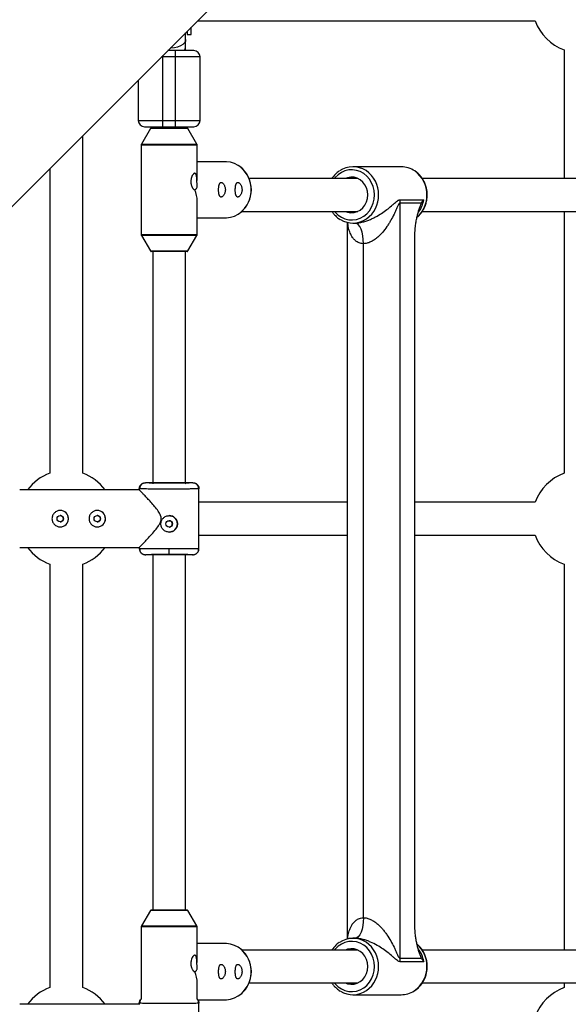
# Model space of a CAD drawing. Units: millimetres. Extents: x -2935 to 2935, y -2935 to 2935.
# Drawn here: x 477 to 744, y 14 to 493 of the extents above; entities that cross this region are included whole.
import ezdxf

# ---------------------------------------------------------------- set-up
doc = ezdxf.new("R2010")
doc.units = ezdxf.units.MM

msp = doc.modelspace()

# ---------------------------------------------------------------- linework, layer by layer
at = {"color": 7, "linetype": 'Continuous', "lineweight": 25}
for p, q in [((369, 297.16), (655.8, 583.96)), ((560.75, 485.32), (560.75, 488.91)), ((563.84, 492), (727.9, 492)), ((558, 477.5), (558, 486.16)), ((558.72, 486.88), (558.75, 486.57)), ((558.75, 486.57), (558.75, 485.32)), ((558.75, 485.32), (560.75, 485.32)), ((565, 474.5), (546.34, 474.5)), ((547, 440.5), (547, 475.16)), ((553, 477.5), (549.34, 477.5)), ((553, 477.5), (553, 440.5)), ((565, 443.5), (565, 474.5)), ((742, 477.9), (742, 415.37)), ((535, 463.16), (535, 443.5)), ((535, 443.5), (565, 443.5)), ((542, 440.5), (542, 439.87)), ((547, 440.5), (553, 440.5)), ((558, 439.87), (558, 440.5)), ((508, 272.1), (508, 436.16)), ((540.86, 439.63), (536.49, 432.11)), ((541.29, 439.87), (558.71, 439.87)), ((563.51, 432.11), (559.14, 439.63)), ((536.35, 431.6), (536.35, 388.14)), ((563.65, 415.48), (563.65, 431.6)), ((577.38, 423.52), (563.65, 423.52)), ((492, 420.16), (492, 272.1)), ((662.8, 421.07), (639.33, 421.07)), ((641.71, 415.37), (588.85, 415.37)), ((758.67, 415.37), (673.01, 415.37)), ((563.65, 388.14), (563.65, 404.27)), ((662.11, 403.32), (662.11, 36.43)), ((672.66, 403.32), (662.11, 403.32)), ((662.25, 405.03), (673.72, 405.03)), ((585.35, 399.37), (641.71, 399.37)), ((673.01, 399.37), (758.67, 399.37)), ((742, 399.37), (742, 272.1)), ((563.65, 396.22), (577.38, 396.22)), ((636.59, 394.01), (636.59, 45.74)), ((639.33, 393.67), (640.36, 393.67)), ((536.49, 387.64), (540.86, 380.12)), ((559.14, 380.12), (563.51, 387.64)), ((669.48, 51.96), (669.48, 387.79)), ((644.46, 56.07), (644.46, 383.67)), ((558.71, 379.87), (541.29, 379.87)), ((542, 379.87), (542, 266.99)), ((558, 267.08), (558, 379.87)), ((535.6, 264), (477.35, 264)), ((535.5, 264.5), (535.5, 263.9)), ((535.83, 264.49), (535.5, 264.5)), ((535.75, 265.12), (535.75, 264.49)), ((540.35, 267.5), (538.5, 267.5)), ((561.5, 267.5), (559.65, 267.5)), ((562.97, 267.07), (562.8, 267.16)), ((564.5, 264.5), (564.17, 264.49)), ((564.5, 235.5), (564.5, 264.5)), ((636.59, 258), (564.5, 258)), ((727.9, 258), (669.48, 258)), ((564.5, 242), (636.59, 242)), ((669.48, 242), (727.9, 242)), ((477.35, 236), (535.5, 236)), ((535.5, 236.01), (535.5, 235.5)), ((535.5, 235.5), (535.84, 235.52)), ((550, 232.58), (550, 235.58)), ((564.17, 235.52), (564.5, 235.5)), ((564.5, 235.5), (564.24, 235.51)), ((540.3, 232.5), (538.5, 232.5)), ((542, 232.61), (542, 59.87)), ((558, 59.87), (558, 232.81)), ((561.5, 232.5), (559.7, 232.5)), ((492, 227.9), (492, 22.1)), ((508, 22.1), (508, 227.9)), ((742, 227.9), (742, 40.37)), ((540.86, 59.63), (536.49, 52.11)), ((541.29, 59.87), (558.71, 59.87)), ((563.51, 52.11), (559.14, 59.63)), ((536.35, 51.6), (536.35, 16.5)), ((563.65, 35.48), (563.65, 51.6)), ((577.38, 43.52), (563.65, 43.52)), ((640.36, 46.07), (639.33, 46.07)), ((641.71, 40.37), (585.35, 40.37)), ((758.67, 40.37), (673.01, 40.37)), ((662.11, 36.43), (672.66, 36.43)), ((673.72, 34.72), (662.25, 34.72)), ((563.65, 16.5), (563.65, 24.27)), ((588.85, 24.37), (641.71, 24.37)), ((673.01, 24.37), (758.67, 24.37)), ((742, 24.37), (742, 22.1)), ((535.5, 14.5), (535.5, 13.9)), ((535.83, 14.49), (535.5, 14.5)), ((535.75, 15.12), (535.75, 14.49)), ((563.94, 16.22), (577.38, 16.22)), ((564.5, 14.5), (564.17, 14.49)), ((564.5, -14.5), (564.5, 14.5)), ((639.33, 18.67), (662.8, 18.67)), ((535.6, 14), (477.35, 14))]:
    msp.add_line(p, q, dxfattribs=at)
at = {"color": 8, "linetype": 'Continuous', "lineweight": 25}
for p, q in [((559.14, 439.63), (540.86, 439.63)), ((563.65, 431.6), (536.35, 431.6)), ((536.49, 432.11), (563.51, 432.11)), ((536.35, 388.14), (563.65, 388.14)), ((563.51, 387.64), (536.49, 387.64)), ((540.86, 380.12), (559.14, 380.12)), ((559.14, 59.63), (540.86, 59.63)), ((563.65, 51.6), (536.35, 51.6)), ((536.49, 52.11), (563.51, 52.11))]:
    msp.add_line(p, q, dxfattribs=at)
at = {"color": 8, "linetype": 'Continuous', "lineweight": 25, "flags": 128}
for points in [[(558, 482.85), (557.89, 482.17), (557.43, 481.28), (556.62, 480.47), (555.5, 479.77), (554.12, 479.22), (552.55, 478.83), (550.86, 478.64), (550.46, 478.62)], [(649.84, 407.37), (649.68, 409.44), (649.2, 411.44), (648.43, 413.32), (647.37, 415.04), (646.07, 416.53), (644.55, 417.76), (642.86, 418.69), (641.06, 419.3), (639.19, 419.56), (637.3, 419.48), (635.46, 419.04), (633.71, 418.27), (632.1, 417.18), (630.68, 415.82), (630.32, 415.37)], [(630.32, 399.37), (630.68, 398.93), (632.1, 397.57), (633.71, 396.48), (635.46, 395.71), (637.3, 395.27), (639.19, 395.18), (641.06, 395.45), (642.86, 396.05), (644.55, 396.99), (646.07, 398.22), (647.37, 399.71), (648.43, 401.42), (649.2, 403.31), (649.68, 405.31), (649.84, 407.37)], [(649.84, 32.37), (649.68, 34.44), (649.2, 36.44), (648.43, 38.32), (647.37, 40.04), (646.07, 41.53), (644.55, 42.76), (642.86, 43.69), (641.06, 44.3), (639.19, 44.56), (637.3, 44.48), (635.46, 44.04), (633.71, 43.27), (632.1, 42.18), (630.68, 40.82), (630.32, 40.37)], [(630.32, 24.37), (630.68, 23.93), (632.1, 22.57), (633.71, 21.48), (635.46, 20.71), (637.3, 20.27), (639.19, 20.18), (641.06, 20.45), (642.86, 21.05), (644.55, 21.99), (646.07, 23.22), (647.37, 24.71), (648.43, 26.42), (649.2, 28.31), (649.68, 30.31), (649.84, 32.37)]]:
    msp.add_lwpolyline(points, dxfattribs=at)
at = {"color": 7, "linetype": 'Continuous', "lineweight": 25, "flags": 128}
for points in [[(577.38, 396.22), (577.89, 396.24), (579.87, 396.5), (581.8, 397.11), (583.61, 398.05), (585.26, 399.3), (586.7, 400.82), (587.9, 402.58), (588.84, 404.52), (589.47, 406.61), (589.79, 408.78), (589.79, 410.97), (589.47, 413.14), (588.84, 415.22), (587.9, 417.17), (586.7, 418.93), (585.26, 420.45), (583.61, 421.7), (581.8, 422.64), (579.87, 423.25), (577.89, 423.51), (577.38, 423.52)], [(560.78, 413.87), (560.74, 414.45), (560.67, 414.74)], [(560.67, 413), (560.74, 413.3), (560.78, 413.87)], [(563.47, 413.38), (563.65, 415.15), (563.65, 415.48)], [(646.6, 407.37), (646.44, 409.12), (645.96, 410.79), (645.19, 412.32), (644.15, 413.64), (642.89, 414.71), (641.45, 415.49), (639.91, 415.92), (638.32, 416.01), (636.74, 415.75), (635.71, 415.37)], [(635.71, 399.37), (636.74, 399), (638.32, 398.74), (639.91, 398.82), (641.45, 399.26), (642.89, 400.03), (644.15, 401.1), (645.19, 402.43), (645.96, 403.96), (646.44, 405.63), (646.6, 407.37)], [(644.46, 383.67), (644.38, 385.62), (644.15, 387.5), (643.77, 389.23), (643.26, 390.75), (642.64, 391.99), (641.93, 392.91), (641.16, 393.48), (640.36, 393.67)], [(644.46, 56.07), (644.38, 54.12), (644.15, 52.25), (643.77, 50.52), (643.26, 49), (642.64, 47.76), (641.93, 46.84), (641.16, 46.27), (640.36, 46.07)], [(577.38, 16.22), (577.89, 16.24), (579.87, 16.5), (581.8, 17.11), (583.61, 18.05), (585.26, 19.3), (586.7, 20.82), (587.9, 22.58), (588.84, 24.52), (589.47, 26.61), (589.79, 28.78), (589.79, 30.97), (589.47, 33.14), (588.84, 35.22), (587.9, 37.17), (586.7, 38.93), (585.26, 40.45), (583.61, 41.7), (581.8, 42.64), (579.87, 43.25), (577.89, 43.51), (577.38, 43.52)], [(646.6, 32.37), (646.44, 34.12), (645.96, 35.79), (645.19, 37.32), (644.15, 38.64), (642.89, 39.71), (641.45, 40.49), (639.91, 40.92), (638.32, 41.01), (636.74, 40.75), (635.71, 40.37)], [(560.78, 33.87), (560.74, 34.45), (560.67, 34.74)], [(560.67, 33), (560.74, 33.3), (560.78, 33.87)], [(563.47, 33.38), (563.65, 35.15), (563.65, 35.48)], [(635.71, 24.37), (636.74, 24), (638.32, 23.74), (639.91, 23.82), (641.45, 24.26), (642.89, 25.03), (644.15, 26.1), (645.19, 27.43), (645.96, 28.96), (646.44, 30.63), (646.6, 32.37)]]:
    msp.add_lwpolyline(points, dxfattribs=at)
at = {"color": 7, "linetype": 'Continuous', "lineweight": 25}
for centre in [(497.05, 250), (515.05, 250), (550, 247.5)]:
    msp.add_circle(centre, 1.55, dxfattribs=at)
for centre, radius, start, end in [((750, 500), 23.5, 199.9028, 250.0972), ((555.42, 479.24), 2.58, 317.3535, 1.918), ((562, 474.5), 3, 360, 90), ((538, 443.5), 3, 180, 270), ((562, 443.5), 3, 270, 0), ((541.29, 439.37), 0.5, 90, 149.8327), ((558.71, 439.37), 0.5, 30.1673, 90), ((537.35, 431.6), 1, 149.8327, 180), ((562.65, 431.6), 1, 360, 30.1673), ((575.73, 409.87), 14.23, 310.1441, 49.856), ((639.33, 409.47), 11.59, 56.6879, 124.2473), ((662.76, 409.37), 11.7, 55.4262, 89.793), ((549.12, 404.08), 14.54, 0.7483, 23.4795), ((673.05, 403.32), 10.94, 171.0012, 180.0044), ((639.33, 405.27), 11.59, 238.3102, 304.7402), ((537.35, 388.14), 1, 180, 210.1673), ((562.65, 388.14), 1, 329.8327, 360), ((541.29, 380.37), 0.5, 210.1673, 270), ((558.71, 380.37), 0.5, 270, 329.8327), ((500, 250), 23.5, 109.9028, 143.4343), ((500, 250), 23.5, 36.5657, 70.0972), ((750, 250), 23.5, 109.9028, 160.0972), ((497.05, 250), 4, 270, 90), ((515.05, 250), 4, 270, 90), ((550, 247.5), 4, 270, 90), ((750, 250), 23.5, 199.9028, 250.0972), ((500, 250), 23.5, 216.5657, 250.0972), ((500, 250), 23.5, 289.9028, 323.4343), ((541.29, 59.37), 0.5, 90, 149.8327), ((558.71, 59.37), 0.5, 30.1673, 90), ((537.35, 51.6), 1, 149.8327, 180), ((562.65, 51.6), 1, 360, 30.1673), ((639.33, 34.47), 11.59, 56.6879, 124.2473), ((575.73, 29.87), 14.23, 310.1452, 49.8548), ((673.05, 36.43), 10.94, 179.9956, 188.9988), ((549.12, 24.08), 14.54, 0.7483, 23.4795), ((500, 0), 23.5, 109.9028, 143.4343), ((500, 0), 23.5, 36.5657, 70.0972), ((639.33, 30.27), 11.59, 238.3102, 304.7402), ((662.76, 30.36), 11.68, 270.1918, 302.8952), ((750, 0), 23.5, 109.9028, 160.0972)]:
    msp.add_arc(centre, radius, start, end, dxfattribs=at)
at = {"color": 8, "linetype": 'Continuous', "lineweight": 25}
for centre, radius, start, end in [((637.8, 407.57), 14.02, 359.1873, 55.7456), ((661.4, 407.64), 13.9, 358.8886, 54.8574), ((637.93, 407.1), 13.9, 305.1835, 1.1102), ((661.12, 407.21), 14.18, 311.8541, 0.6594), ((659.52, 407.23), 14.37, 324.6403, 351.1786), ((637.8, 32.57), 14.02, 359.1873, 55.7456), ((661.12, 32.54), 14.18, 359.3438, 47.9872), ((659.61, 32.55), 14.27, 8.733, 36.4116), ((637.93, 32.1), 13.9, 305.1835, 1.1102), ((661.28, 32.17), 14.02, 303.9451, 0.8191)]:
    msp.add_arc(centre, radius, start, end, dxfattribs=at)
at = {"color": 7, "linetype": 'Continuous', "lineweight": 25}
for points, knots in [([(562, 477.5), (562, 477.5), (561.05, 477.5), (557.68, 477.5), (555.39, 477.5), (553, 477.5)], [0, 0, 0, 0, 0.5, 0.5, 1, 1, 1, 1]), ([(538, 440.5), (538, 440.5), (538.95, 440.5), (542.32, 440.5), (544.61, 440.5), (547, 440.5)], [0, 0, 0, 0, 0.5, 0.5, 1, 1, 1, 1]), ([(553, 440.5), (555.39, 440.5), (557.68, 440.5), (561.05, 440.5), (562, 440.5), (562, 440.5)], [0, 0, 0, 0, 0.5, 0.5, 1, 1, 1, 1]), ([(563.47, 413.38), (563.47, 413.57), (563.47, 413.76), (563.47, 414.14), (563.47, 414.33), (563.46, 414.9), (563.44, 415.26), (563.4, 415.79), (563.38, 415.96), (563.34, 416.28), (563.31, 416.44), (563.23, 416.87), (563.16, 417.14), (563.02, 417.44), (562.97, 417.53), (562.85, 417.69), (562.79, 417.75), (562.66, 417.83), (562.59, 417.86), (562.43, 417.88), (562.35, 417.87), (562.19, 417.82), (562.1, 417.78), (561.93, 417.66), (561.84, 417.58), (561.58, 417.31), (561.41, 417.07), (561.12, 416.52), (560.98, 416.2), (560.77, 415.53), (560.69, 415.16), (560.61, 414.61), (560.59, 414.42), (560.57, 414.04), (560.57, 413.84), (560.59, 413.27), (560.63, 412.9), (560.74, 412.35), (560.79, 412.17), (560.89, 411.83), (560.95, 411.66), (561.07, 411.35), (561.14, 411.19), (561.29, 410.91), (561.36, 410.78), (561.52, 410.53), (561.61, 410.42), (561.78, 410.23), (561.86, 410.15), (562.03, 410.01), (562.12, 409.96), (562.29, 409.89), (562.37, 409.87), (562.45, 409.87)], [0, 0, 0, 0, 0.03125, 0.03125, 0.0625, 0.0625, 0.125, 0.125, 0.15625, 0.15625, 0.1875, 0.1875, 0.25, 0.25, 0.28125, 0.28125, 0.3125, 0.3125, 0.34375, 0.34375, 0.375, 0.375, 0.40625, 0.40625, 0.4375, 0.4375, 0.5, 0.5, 0.5625, 0.5625, 0.625, 0.625, 0.65625, 0.65625, 0.6875, 0.6875, 0.75, 0.75, 0.78125, 0.78125, 0.8125, 0.8125, 0.84375, 0.84375, 0.875, 0.875, 0.90625, 0.90625, 0.9375, 0.9375, 0.96875, 0.96875, 1, 1, 1, 1]), ([(632.69, 418.98), (632.37, 418.77), (631.49, 418.19), (630.26, 416.98), (629.47, 415.91), (629.08, 415.37)], [0, 0, 0, 0, 0.231939, 0.619042, 1, 1, 1, 1]), ([(675.43, 407.37), (675.42, 407.76), (675.39, 408.83), (675.12, 410.59), (674.53, 412.59), (673.67, 414.46), (672.55, 416.18), (671.19, 417.66), (670.16, 418.59), (669.56, 418.94), (669.52, 418.96)], [0, 0, 0, 0, 0.083017, 0.234334, 0.385785, 0.537215, 0.688555, 0.839726, 0.990644, 1, 1, 1, 1]), ([(562.45, 409.87), (562.54, 409.87), (562.64, 409.89), (562.83, 409.98), (562.92, 410.04), (563.1, 410.21), (563.19, 410.31), (563.34, 410.56), (563.41, 410.7), (563.53, 411.02), (563.58, 411.2), (563.65, 411.59), (563.67, 411.8), (563.67, 412.23), (563.65, 412.46), (563.59, 412.92), (563.54, 413.15), (563.47, 413.38)], [0, 0, 0, 0, 0.125, 0.125, 0.25, 0.25, 0.375, 0.375, 0.5, 0.5, 0.625, 0.625, 0.75, 0.75, 0.875, 0.875, 1, 1, 1, 1]), ([(574.34, 407.25), (574.4, 407.1), (574.45, 406.96), (574.58, 406.73), (574.66, 406.64), (574.81, 406.48), (574.9, 406.42), (575.08, 406.35), (575.18, 406.34), (575.38, 406.34), (575.49, 406.37), (575.71, 406.46), (575.83, 406.53), (576.05, 406.7), (576.17, 406.8), (576.39, 407.05), (576.5, 407.19), (576.71, 407.51), (576.81, 407.69), (576.98, 408.07), (577.06, 408.29), (577.19, 408.73), (577.24, 408.96), (577.29, 409.32), (577.3, 409.45), (577.31, 409.69), (577.32, 409.82), (577.31, 410.19), (577.29, 410.44), (577.21, 410.91), (577.16, 411.14), (577.02, 411.58), (576.93, 411.79), (576.75, 412.16), (576.65, 412.34), (576.44, 412.64), (576.33, 412.78), (576.1, 413.01), (575.98, 413.11), (575.76, 413.26), (575.64, 413.32), (575.42, 413.4), (575.32, 413.41), (575.02, 413.4), (574.84, 413.31), (574.61, 413.05), (574.54, 412.95), (574.42, 412.7), (574.36, 412.56), (574.26, 412.24), (574.22, 412.06), (574.15, 411.67), (574.12, 411.46), (574.09, 411.13), (574.08, 411.02), (574.06, 410.78), (574.05, 410.66), (574.04, 410.3), (574.03, 410.05), (574.03, 409.68), (574.03, 409.56), (574.04, 409.31), (574.05, 409.19), (574.07, 408.83), (574.09, 408.6), (574.14, 408.16), (574.17, 407.96), (574.25, 407.58), (574.29, 407.4), (574.34, 407.25)], [0, 0, 0, 0, 0.03125, 0.03125, 0.0625, 0.0625, 0.09375, 0.09375, 0.125, 0.125, 0.15625, 0.15625, 0.1875, 0.1875, 0.21875, 0.21875, 0.25, 0.25, 0.28125, 0.28125, 0.3125, 0.3125, 0.34375, 0.34375, 0.359375, 0.359375, 0.375, 0.375, 0.40625, 0.40625, 0.4375, 0.4375, 0.46875, 0.46875, 0.5, 0.5, 0.53125, 0.53125, 0.5625, 0.5625, 0.59375, 0.59375, 0.625, 0.625, 0.6875, 0.6875, 0.71875, 0.71875, 0.75, 0.75, 0.78125, 0.78125, 0.8125, 0.8125, 0.828125, 0.828125, 0.84375, 0.84375, 0.875, 0.875, 0.890625, 0.890625, 0.90625, 0.90625, 0.9375, 0.9375, 0.96875, 0.96875, 1, 1, 1, 1]), ([(582.46, 407.25), (582.51, 407.1), (582.57, 406.96), (582.7, 406.73), (582.77, 406.64), (582.93, 406.48), (583.01, 406.42), (583.19, 406.35), (583.29, 406.34), (583.5, 406.34), (583.6, 406.37), (583.82, 406.46), (583.94, 406.53), (584.17, 406.7), (584.28, 406.8), (584.5, 407.05), (584.61, 407.19), (584.82, 407.51), (584.92, 407.69), (585.09, 408.07), (585.17, 408.29), (585.3, 408.73), (585.35, 408.96), (585.4, 409.32), (585.41, 409.45), (585.43, 409.69), (585.43, 409.82), (585.42, 410.19), (585.4, 410.44), (585.32, 410.91), (585.27, 411.14), (585.13, 411.58), (585.05, 411.79), (584.86, 412.16), (584.76, 412.34), (584.55, 412.64), (584.44, 412.78), (584.21, 413.01), (584.1, 413.11), (583.87, 413.26), (583.76, 413.32), (583.54, 413.4), (583.43, 413.41), (583.13, 413.4), (582.95, 413.31), (582.72, 413.05), (582.66, 412.95), (582.53, 412.7), (582.47, 412.56), (582.38, 412.24), (582.34, 412.06), (582.26, 411.67), (582.23, 411.46), (582.2, 411.13), (582.19, 411.02), (582.17, 410.78), (582.17, 410.66), (582.15, 410.3), (582.14, 410.05), (582.15, 409.68), (582.15, 409.56), (582.16, 409.31), (582.16, 409.19), (582.18, 408.83), (582.2, 408.6), (582.25, 408.16), (582.28, 407.96), (582.36, 407.58), (582.41, 407.4), (582.46, 407.25)], [0, 0, 0, 0, 0.03125, 0.03125, 0.0625, 0.0625, 0.09375, 0.09375, 0.125, 0.125, 0.15625, 0.15625, 0.1875, 0.1875, 0.21875, 0.21875, 0.25, 0.25, 0.28125, 0.28125, 0.3125, 0.3125, 0.34375, 0.34375, 0.359375, 0.359375, 0.375, 0.375, 0.40625, 0.40625, 0.4375, 0.4375, 0.46875, 0.46875, 0.5, 0.5, 0.53125, 0.53125, 0.5625, 0.5625, 0.59375, 0.59375, 0.625, 0.625, 0.6875, 0.6875, 0.71875, 0.71875, 0.75, 0.75, 0.78125, 0.78125, 0.8125, 0.8125, 0.828125, 0.828125, 0.84375, 0.84375, 0.875, 0.875, 0.890625, 0.890625, 0.90625, 0.90625, 0.9375, 0.9375, 0.96875, 0.96875, 1, 1, 1, 1]), ([(670.48, 396.54), (670.64, 396.66), (671.33, 397.18), (672.36, 398.36), (673.52, 400.02), (674.42, 401.86), (675.05, 403.84), (675.38, 405.69), (675.41, 406.88), (675.43, 407.37)], [0, 0, 0, 0, 0.051872, 0.217225, 0.382937, 0.548979, 0.715301, 0.881845, 1, 1, 1, 1]), ([(640.36, 393.67), (640.97, 393.67), (641.62, 393.73), (642.59, 393.86), (642.91, 393.92), (643.57, 394.05), (643.89, 394.13), (644.54, 394.3), (644.86, 394.39), (645.5, 394.58), (645.81, 394.69), (646.72, 395.01), (647.31, 395.24), (648.45, 395.74), (649.01, 396), (650.09, 396.54), (650.6, 396.82), (652.1, 397.67), (653.03, 398.26), (654.79, 399.46), (655.61, 400.07), (657.15, 401.28), (657.88, 401.89), (658.9, 402.77), (659.23, 403.06), (659.88, 403.62), (660.19, 403.89), (660.8, 404.38), (661.1, 404.6), (661.54, 404.85), (661.69, 404.91), (661.97, 405), (662.11, 405.03), (662.25, 405.03)], [0, 0, 0, 0, 0.0625, 0.0625, 0.09375, 0.09375, 0.125, 0.125, 0.15625, 0.15625, 0.1875, 0.1875, 0.25, 0.25, 0.3125, 0.3125, 0.375, 0.375, 0.5, 0.5, 0.625, 0.625, 0.75, 0.75, 0.8125, 0.8125, 0.875, 0.875, 0.9375, 0.9375, 0.96875, 0.96875, 1, 1, 1, 1]), ([(662.11, 403.32), (662.05, 403.32), (661.98, 403.29), (661.85, 403.18), (661.78, 403.11), (661.66, 402.95), (661.6, 402.85), (661.48, 402.65), (661.42, 402.55), (661.25, 402.22), (661.14, 401.99), (660.92, 401.52), (660.81, 401.28), (660.48, 400.54), (660.25, 400.03), (659.79, 399.02), (659.55, 398.51), (658.81, 396.98), (658.28, 395.96), (657.42, 394.45), (657.12, 393.95), (656.5, 392.95), (656.17, 392.45), (655.16, 390.98), (654.43, 390.02), (653.24, 388.65), (652.82, 388.21), (651.95, 387.34), (651.49, 386.92), (650.54, 386.13), (650.05, 385.76), (649.28, 385.25), (649.02, 385.09), (648.47, 384.79), (648.2, 384.64), (647.63, 384.38), (647.35, 384.26), (646.78, 384.06), (646.49, 383.97), (645.62, 383.75), (645.03, 383.67), (644.46, 383.67)], [0, 0, 0, 0, 0.015625, 0.015625, 0.03125, 0.03125, 0.046875, 0.046875, 0.0625, 0.0625, 0.09375, 0.09375, 0.125, 0.125, 0.1875, 0.1875, 0.25, 0.25, 0.375, 0.375, 0.4375, 0.4375, 0.5, 0.5, 0.625, 0.625, 0.6875, 0.6875, 0.75, 0.75, 0.8125, 0.8125, 0.84375, 0.84375, 0.875, 0.875, 0.90625, 0.90625, 0.9375, 0.9375, 1, 1, 1, 1]), ([(669.48, 387.79), (669.48, 389.3), (669.57, 390.76), (669.78, 392.56), (669.82, 392.92), (669.92, 393.63), (669.98, 393.97), (670.15, 395.01), (670.28, 395.68), (670.56, 396.98), (670.72, 397.62), (671.05, 398.87), (671.22, 399.48), (671.6, 400.66), (671.79, 401.23), (672.1, 402.05), (672.21, 402.32), (672.43, 402.83), (672.54, 403.08), (672.66, 403.32)], [0, 0, 0, 0, 0.25, 0.25, 0.3125, 0.3125, 0.375, 0.375, 0.5, 0.5, 0.625, 0.625, 0.75, 0.75, 0.875, 0.875, 0.9375, 0.9375, 1, 1, 1, 1]), ([(629.11, 399.37), (629.42, 398.91), (630.13, 397.89), (631.5, 396.59), (632.54, 395.74), (633.13, 395.44), (633.13, 395.44)], [0, 0, 0, 0, 0.292354, 0.645601, 0.998185, 1, 1, 1, 1]), ([(535.5, 264.5), (535.5, 264.56), (535.5, 264.68), (535.52, 264.86), (535.55, 265.05), (535.59, 265.23), (535.64, 265.42), (535.71, 265.61), (535.79, 265.79), (535.88, 265.97), (535.99, 266.14), (536.11, 266.31), (536.24, 266.47), (536.41, 266.66), (536.63, 266.86), (536.92, 267.06), (537.22, 267.22), (537.54, 267.35), (537.86, 267.44), (538.18, 267.49), (538.39, 267.5), (538.5, 267.5)], [0, 0, 0, 0, 0.037987, 0.076853, 0.116555, 0.157041, 0.19825, 0.240113, 0.282553, 0.325486, 0.368822, 0.412466, 0.456316, 0.50027, 0.573803, 0.647401, 0.72057, 0.792831, 0.863742, 0.932909, 1, 1, 1, 1]), ([(546.15, 250), (546.09, 250.51), (545.91, 251.85), (544.62, 253.83), (542.95, 255.96), (541.14, 258), (539.43, 259.87), (538.04, 261.34), (536.96, 262.47), (536.05, 263.42), (535.46, 264.04), (535.57, 263.93), (535.6, 263.9)], [0, 0, 0, 0, 0.0610848, 0.1619719, 0.2812726, 0.4030727, 0.5194148, 0.6386879, 0.7230781, 0.809566, 0.9537038, 1, 1, 1, 1]), ([(537.2, 267.16), (537.01, 267.07), (536.54, 266.84), (536.02, 266.19), (535.69, 265.35), (535.73, 264.77), (535.75, 264.49)], [0, 0, 0, 0, 0.174337, 0.453763, 0.731894, 1, 1, 1, 1]), ([(561.5, 267.5), (561.5, 267.49), (561.21, 267.48), (560.06, 267.46), (559.21, 267.45), (557.08, 267.44), (555.8, 267.43), (553.02, 267.42), (551.51, 267.42), (548.5, 267.42), (546.99, 267.42), (544.2, 267.43), (542.93, 267.44), (540.8, 267.45), (539.95, 267.46), (538.8, 267.48), (538.5, 267.49), (538.5, 267.5)], [0, 0, 0, 0, 0.125, 0.125, 0.25, 0.25, 0.375, 0.375, 0.5, 0.5, 0.625, 0.625, 0.75, 0.75, 0.875, 0.875, 1, 1, 1, 1]), ([(540.35, 267.5), (540.35, 267.49), (540.6, 267.48), (541.57, 267.47), (542.28, 267.46), (544.07, 267.45), (545.14, 267.44), (547.48, 267.43), (548.74, 267.43), (550, 267.43)], [0, 0, 0, 0, 0.25, 0.25, 0.5, 0.5, 0.75, 0.75, 1, 1, 1, 1]), ([(550, 267.43), (551.27, 267.43), (552.53, 267.43), (554.86, 267.44), (555.93, 267.45), (557.72, 267.46), (558.43, 267.47), (559.4, 267.48), (559.65, 267.49), (559.65, 267.5)], [0, 0, 0, 0, 0.25, 0.25, 0.5, 0.5, 0.75, 0.75, 1, 1, 1, 1]), ([(558.22, 266.98), (558.08, 267.07), (557.79, 267.24), (556.74, 267.31), (555.19, 267.37), (552.89, 267.4), (551.01, 267.41), (550, 267.42)], [0, 0, 0, 0, 0.1530634, 0.3090631, 0.5017241, 0.7318708, 1, 1, 1, 1]), ([(561.5, 267.5), (561.56, 267.5), (561.67, 267.5), (561.86, 267.48), (562.04, 267.45), (562.24, 267.41), (562.43, 267.35), (562.64, 267.28), (562.84, 267.19), (563.04, 267.08), (563.24, 266.94), (563.44, 266.79), (563.65, 266.6), (563.86, 266.36), (564.06, 266.07), (564.23, 265.77), (564.35, 265.45), (564.44, 265.13), (564.49, 264.81), (564.5, 264.6), (564.5, 264.5)], [0, 0, 0, 0, 0.036535, 0.074888, 0.115082, 0.157126, 0.201012, 0.246712, 0.294177, 0.343331, 0.394074, 0.446277, 0.499783, 0.575065, 0.649826, 0.723565, 0.795823, 0.866195, 0.934343, 1, 1, 1, 1]), ([(564.25, 264.49), (564.27, 264.77), (564.31, 265.36), (563.97, 266.2), (563.45, 266.85), (562.97, 267.08), (562.79, 267.17)], [0, 0, 0, 0, 0.267999, 0.546064, 0.825371, 1, 1, 1, 1]), ([(493.05, 250), (493.05, 250.27), (493.08, 250.53), (493.18, 251.04), (493.26, 251.29), (493.46, 251.78), (493.58, 252.01), (493.87, 252.44), (494.04, 252.65), (494.41, 253.01), (494.61, 253.18), (495.05, 253.47), (495.28, 253.59), (495.76, 253.79), (496.01, 253.87), (496.53, 253.97), (496.79, 254), (497.31, 254), (497.58, 253.97), (498.09, 253.87), (498.34, 253.8), (498.83, 253.59), (499.06, 253.47), (499.49, 253.18), (499.7, 253.01), (500.07, 252.65), (500.23, 252.45), (500.52, 252.01), (500.65, 251.78), (500.85, 251.3), (500.92, 251.05), (501.03, 250.53), (501.05, 250.27), (501.05, 249.73), (501.03, 249.47), (500.93, 248.96), (500.85, 248.71), (500.65, 248.22), (500.52, 247.99), (500.23, 247.56), (500.07, 247.35), (499.7, 246.99), (499.5, 246.82), (499.06, 246.53), (498.83, 246.41), (498.35, 246.21), (498.1, 246.13), (497.58, 246.03), (497.32, 246), (496.8, 246), (496.53, 246.03), (496.01, 246.13), (495.76, 246.2), (495.28, 246.41), (495.05, 246.53), (494.62, 246.82), (494.41, 246.99), (494.04, 247.35), (493.88, 247.56), (493.59, 247.99), (493.46, 248.22), (493.26, 248.7), (493.18, 248.95), (493.08, 249.47), (493.05, 249.73), (493.05, 250)], [0, 0, 0, 0, 0.03125, 0.03125, 0.0625, 0.0625, 0.09375, 0.09375, 0.125, 0.125, 0.15625, 0.15625, 0.1875, 0.1875, 0.21875, 0.21875, 0.25, 0.25, 0.28125, 0.28125, 0.3125, 0.3125, 0.34375, 0.34375, 0.375, 0.375, 0.40625, 0.40625, 0.4375, 0.4375, 0.46875, 0.46875, 0.5, 0.5, 0.53125, 0.53125, 0.5625, 0.5625, 0.59375, 0.59375, 0.625, 0.625, 0.65625, 0.65625, 0.6875, 0.6875, 0.71875, 0.71875, 0.75, 0.75, 0.78125, 0.78125, 0.8125, 0.8125, 0.84375, 0.84375, 0.875, 0.875, 0.90625, 0.90625, 0.9375, 0.9375, 0.96875, 0.96875, 1, 1, 1, 1]), ([(511.05, 250), (511.05, 250.27), (511.08, 250.53), (511.18, 251.04), (511.26, 251.29), (511.46, 251.78), (511.58, 252.01), (511.87, 252.44), (512.04, 252.65), (512.41, 253.01), (512.61, 253.18), (513.05, 253.47), (513.28, 253.59), (513.76, 253.79), (514.01, 253.87), (514.53, 253.97), (514.79, 254), (515.31, 254), (515.58, 253.97), (516.09, 253.87), (516.34, 253.8), (516.83, 253.59), (517.06, 253.47), (517.49, 253.18), (517.7, 253.01), (518.07, 252.65), (518.23, 252.45), (518.52, 252.01), (518.65, 251.78), (518.85, 251.3), (518.92, 251.05), (519.03, 250.53), (519.05, 250.27), (519.05, 249.73), (519.03, 249.47), (518.93, 248.96), (518.85, 248.71), (518.65, 248.22), (518.52, 247.99), (518.23, 247.56), (518.07, 247.35), (517.7, 246.99), (517.5, 246.82), (517.06, 246.53), (516.83, 246.41), (516.35, 246.21), (516.1, 246.13), (515.58, 246.03), (515.32, 246), (514.8, 246), (514.53, 246.03), (514.01, 246.13), (513.76, 246.2), (513.28, 246.41), (513.05, 246.53), (512.62, 246.82), (512.41, 246.99), (512.04, 247.35), (511.88, 247.56), (511.59, 247.99), (511.46, 248.22), (511.26, 248.7), (511.18, 248.95), (511.08, 249.47), (511.05, 249.73), (511.05, 250)], [0, 0, 0, 0, 0.03125, 0.03125, 0.0625, 0.0625, 0.09375, 0.09375, 0.125, 0.125, 0.15625, 0.15625, 0.1875, 0.1875, 0.21875, 0.21875, 0.25, 0.25, 0.28125, 0.28125, 0.3125, 0.3125, 0.34375, 0.34375, 0.375, 0.375, 0.40625, 0.40625, 0.4375, 0.4375, 0.46875, 0.46875, 0.5, 0.5, 0.53125, 0.53125, 0.5625, 0.5625, 0.59375, 0.59375, 0.625, 0.625, 0.65625, 0.65625, 0.6875, 0.6875, 0.71875, 0.71875, 0.75, 0.75, 0.78125, 0.78125, 0.8125, 0.8125, 0.84375, 0.84375, 0.875, 0.875, 0.90625, 0.90625, 0.9375, 0.9375, 0.96875, 0.96875, 1, 1, 1, 1]), ([(498.6, 250), (498.58, 250.2), (498.53, 250.61), (498.17, 251.13), (497.67, 251.45), (497.25, 251.59), (497.05, 251.55), (497.05, 251.55)], [0, 0, 0, 0, 0.2499125, 0.4998674, 0.7498481, 0.9999497, 1, 1, 1, 1]), ([(497.05, 248.45), (497.26, 248.47), (497.66, 248.52), (498.17, 248.88), (498.53, 249.39), (498.58, 249.8), (498.6, 250)], [0, 0, 0, 0, 0.2494543, 0.4999747, 0.7501401, 1, 1, 1, 1]), ([(516.6, 250), (516.58, 250.2), (516.53, 250.61), (516.17, 251.13), (515.67, 251.45), (515.25, 251.59), (515.05, 251.55), (515.05, 251.55)], [0, 0, 0, 0, 0.249915, 0.499869, 0.749846, 0.999939, 1, 1, 1, 1]), ([(515.05, 248.45), (515.26, 248.47), (515.66, 248.52), (516.17, 248.88), (516.53, 249.39), (516.58, 249.8), (516.6, 250)], [0, 0, 0, 0, 0.249456, 0.499964, 0.750133, 1, 1, 1, 1]), ([(535.51, 236.01), (535.59, 236.09), (535.75, 236.26), (536.85, 237.41), (538.14, 238.77), (539.66, 240.38), (541.52, 242.42), (543.52, 244.71), (545.08, 246.83), (546.01, 248.57), (546.11, 249.59), (546.15, 250)], [0, 0, 0, 0, 0.139671, 0.279315, 0.380723, 0.485028, 0.62304, 0.764974, 0.876497, 0.950669, 1, 1, 1, 1]), ([(550, 243.5), (549.74, 243.5), (549.48, 243.53), (548.96, 243.63), (548.71, 243.71), (548.23, 243.91), (548, 244.03), (547.56, 244.32), (547.36, 244.49), (546.99, 244.86), (546.83, 245.06), (546.53, 245.49), (546.41, 245.72), (546.21, 246.2), (546.13, 246.46), (546.03, 246.97), (546, 247.23), (546, 247.76), (546.03, 248.02), (546.13, 248.54), (546.21, 248.79), (546.41, 249.27), (546.53, 249.51), (546.82, 249.94), (546.99, 250.14), (547.36, 250.51), (547.56, 250.68), (547.99, 250.97), (548.23, 251.09), (548.71, 251.29), (548.96, 251.37), (549.47, 251.47), (549.74, 251.5), (550, 251.5)], [0, 0, 0, 0, 0.0625, 0.0625, 0.125, 0.125, 0.1875, 0.1875, 0.25, 0.25, 0.3125, 0.3125, 0.375, 0.375, 0.4375, 0.4375, 0.5, 0.5, 0.5625, 0.5625, 0.625, 0.625, 0.6875, 0.6875, 0.75, 0.75, 0.8125, 0.8125, 0.875, 0.875, 0.9375, 0.9375, 1, 1, 1, 1]), ([(550, 251.5), (550.07, 251.5), (550.2, 251.5), (550.4, 251.48), (550.59, 251.46), (550.79, 251.42), (550.98, 251.38), (551.17, 251.33), (551.36, 251.27), (551.72, 251.12), (552.25, 250.85), (552.85, 250.34), (553.35, 249.74), (553.72, 249.04), (553.95, 248.29), (554.03, 247.5), (553.95, 246.71), (553.72, 245.96), (553.41, 245.38), (553.1, 244.96), (552.75, 244.57), (552.24, 244.15), (551.66, 243.84), (551.17, 243.67), (550.79, 243.57), (550.4, 243.51), (550.14, 243.5), (550, 243.5)], [0, 0, 0, 0, 0.015744, 0.031387, 0.046967, 0.062521, 0.078088, 0.093707, 0.109415, 0.12525, 0.187658, 0.250203, 0.312833, 0.375054, 0.43762, 0.499862, 0.562163, 0.624836, 0.687412, 0.718688, 0.750043, 0.812589, 0.875006, 0.906482, 0.937605, 0.968676, 1, 1, 1, 1]), ([(550, 245.95), (550.04, 245.95), (550.12, 245.95), (550.25, 245.97), (550.37, 245.99), (550.48, 246.02), (550.65, 246.09), (550.87, 246.2), (551.11, 246.4), (551.3, 246.63), (551.44, 246.9), (551.53, 247.2), (551.56, 247.5), (551.53, 247.81), (551.44, 248.1), (551.3, 248.37), (551.1, 248.6), (550.87, 248.8), (550.63, 248.93), (550.4, 249), (550.21, 249.04), (550.07, 249.05), (550, 249.05)], [0, 0, 0, 0, 0.025165, 0.05011, 0.074992, 0.099966, 0.12519, 0.187802, 0.250479, 0.312969, 0.375296, 0.437756, 0.50013, 0.56252, 0.625102, 0.687542, 0.750162, 0.812636, 0.875068, 0.916868, 0.958271, 1, 1, 1, 1]), ([(535.5, 235.5), (535.5, 235.44), (535.5, 235.32), (535.52, 235.14), (535.55, 234.95), (535.59, 234.77), (535.64, 234.58), (535.71, 234.39), (535.79, 234.21), (535.88, 234.03), (535.99, 233.86), (536.11, 233.69), (536.24, 233.53), (536.41, 233.34), (536.63, 233.14), (536.92, 232.94), (537.22, 232.78), (537.54, 232.65), (537.86, 232.56), (538.18, 232.51), (538.39, 232.5), (538.5, 232.5)], [0, 0, 0, 0, 0.037995, 0.076869, 0.11658, 0.157075, 0.198293, 0.240165, 0.282615, 0.325558, 0.368904, 0.412557, 0.456417, 0.500381, 0.573891, 0.647469, 0.720619, 0.792864, 0.863761, 0.932917, 1, 1, 1, 1]), ([(535.77, 235.52), (535.74, 235.28), (535.68, 234.8), (535.88, 234.09), (536.27, 233.43), (536.7, 233.11), (536.91, 232.95)], [0, 0, 0, 0, 0.24453, 0.496049, 0.749794, 1, 1, 1, 1]), ([(561.5, 232.5), (561.56, 232.5), (561.67, 232.5), (561.86, 232.52), (562.04, 232.55), (562.24, 232.59), (562.44, 232.65), (562.64, 232.72), (562.84, 232.81), (563.04, 232.92), (563.24, 233.06), (563.44, 233.21), (563.65, 233.4), (563.86, 233.64), (564.06, 233.93), (564.23, 234.23), (564.35, 234.55), (564.44, 234.87), (564.49, 235.19), (564.5, 235.4), (564.5, 235.5)], [0, 0, 0, 0, 0.036539, 0.074897, 0.115098, 0.15715, 0.201044, 0.246755, 0.294231, 0.343397, 0.394153, 0.44637, 0.499892, 0.575157, 0.649902, 0.723625, 0.795867, 0.866224, 0.934357, 1, 1, 1, 1]), ([(563.01, 232.91), (563.23, 233.06), (563.68, 233.38), (564.11, 234.05), (564.32, 234.78), (564.26, 235.27), (564.24, 235.52)], [0, 0, 0, 0, 0.249904, 0.503833, 0.75558, 1, 1, 1, 1]), ([(538.5, 232.5), (538.5, 232.51), (538.8, 232.52), (539.95, 232.54), (540.8, 232.55), (542.93, 232.56), (544.2, 232.57), (546.99, 232.58), (548.5, 232.58), (550, 232.58)], [0, 0, 0, 0, 0.25, 0.25, 0.5, 0.5, 0.75, 0.75, 1, 1, 1, 1]), ([(541.33, 232.72), (541.36, 232.69), (541.42, 232.63), (541.75, 232.62), (542.12, 232.61), (542.45, 232.6), (542.58, 232.6)], [0, 0, 0, 0, 0.184309, 0.487392, 0.806808, 1, 1, 1, 1]), ([(557.57, 232.54), (557.34, 232.54), (556.71, 232.55), (555.35, 232.56), (553.63, 232.56), (551.81, 232.57), (550, 232.57), (548.19, 232.57), (546.38, 232.56), (544.65, 232.56), (543.24, 232.55), (542.57, 232.54), (542.31, 232.54)], [0, 0, 0, 0, 0.063214, 0.176512, 0.287452, 0.393959, 0.494441, 0.594924, 0.701431, 0.812371, 0.925669, 1, 1, 1, 1]), ([(550, 232.58), (551.51, 232.58), (553.02, 232.58), (555.8, 232.57), (557.08, 232.56), (559.21, 232.55), (560.06, 232.54), (561.21, 232.52), (561.5, 232.51), (561.5, 232.5)], [0, 0, 0, 0, 0.25, 0.25, 0.5, 0.5, 0.75, 0.75, 1, 1, 1, 1]), ([(644.46, 56.07), (645.03, 56.07), (645.61, 56), (646.48, 55.78), (646.77, 55.69), (647.35, 55.49), (647.63, 55.37), (648.48, 54.97), (649.01, 54.67), (650.04, 53.99), (650.54, 53.62), (651.49, 52.83), (651.95, 52.41), (652.82, 51.55), (653.23, 51.1), (654.03, 50.19), (654.41, 49.72), (655.14, 48.77), (655.5, 48.28), (656.51, 46.81), (657.13, 45.81), (658.28, 43.79), (658.81, 42.77), (659.55, 41.24), (659.79, 40.73), (660.25, 39.71), (660.48, 39.21), (660.81, 38.47), (660.92, 38.22), (661.14, 37.75), (661.25, 37.52), (661.43, 37.19), (661.48, 37.09), (661.6, 36.89), (661.66, 36.8), (661.79, 36.63), (661.85, 36.56), (661.98, 36.46), (662.05, 36.43), (662.11, 36.43)], [0, 0, 0, 0, 0.0625, 0.0625, 0.09375, 0.09375, 0.125, 0.125, 0.1875, 0.1875, 0.25, 0.25, 0.3125, 0.3125, 0.375, 0.375, 0.4375, 0.4375, 0.5, 0.5, 0.625, 0.625, 0.75, 0.75, 0.8125, 0.8125, 0.875, 0.875, 0.90625, 0.90625, 0.9375, 0.9375, 0.953125, 0.953125, 0.96875, 0.96875, 0.984375, 0.984375, 1, 1, 1, 1]), ([(672.66, 36.43), (672.54, 36.67), (672.43, 36.91), (672.21, 37.43), (672.1, 37.7), (671.79, 38.51), (671.6, 39.08), (671.23, 40.26), (671.05, 40.87), (670.72, 42.12), (670.56, 42.76), (670.28, 44.07), (670.15, 44.74), (669.98, 45.78), (669.92, 46.12), (669.82, 46.83), (669.78, 47.19), (669.57, 48.99), (669.48, 50.45), (669.48, 51.96)], [0, 0, 0, 0, 0.0625, 0.0625, 0.125, 0.125, 0.25, 0.25, 0.375, 0.375, 0.5, 0.5, 0.625, 0.625, 0.6875, 0.6875, 0.75, 0.75, 1, 1, 1, 1]), ([(632.69, 43.98), (632.37, 43.77), (631.49, 43.19), (630.26, 41.98), (629.47, 40.91), (629.08, 40.37)], [0, 0, 0, 0, 0.231939, 0.619042, 1, 1, 1, 1]), ([(662.25, 34.72), (662.11, 34.72), (661.97, 34.74), (661.69, 34.83), (661.54, 34.9), (661.1, 35.14), (660.8, 35.36), (660.19, 35.85), (659.88, 36.12), (659.23, 36.68), (658.9, 36.97), (657.87, 37.86), (657.15, 38.47), (655.61, 39.68), (654.79, 40.29), (653.04, 41.49), (652.1, 42.08), (650.1, 43.22), (649.04, 43.76), (647.6, 44.38), (647.3, 44.5), (646.71, 44.74), (646.41, 44.85), (645.5, 45.17), (644.87, 45.37), (643.9, 45.62), (643.57, 45.69), (642.92, 45.83), (642.59, 45.88), (641.95, 45.98), (641.62, 46.01), (640.98, 46.06), (640.66, 46.07), (640.36, 46.07)], [0, 0, 0, 0, 0.03125, 0.03125, 0.0625, 0.0625, 0.125, 0.125, 0.1875, 0.1875, 0.25, 0.25, 0.375, 0.375, 0.5, 0.5, 0.625, 0.625, 0.75, 0.75, 0.78125, 0.78125, 0.8125, 0.8125, 0.875, 0.875, 0.90625, 0.90625, 0.9375, 0.9375, 0.96875, 0.96875, 1, 1, 1, 1]), ([(669.22, 20.59), (669.29, 20.63), (669.92, 20.98), (670.99, 21.9), (672.37, 23.34), (673.51, 25.02), (674.42, 26.86), (675.05, 28.84), (675.37, 30.69), (675.45, 32.26), (675.39, 33.83), (675.13, 35.59), (674.53, 37.59), (673.67, 39.46), (672.54, 41.16), (671.47, 42.42), (670.72, 43.01), (670.49, 43.19)], [0, 0, 0, 0, 0.008815, 0.086284, 0.163915, 0.241715, 0.319669, 0.397755, 0.475945, 0.531417, 0.574365, 0.652645, 0.730995, 0.809333, 0.887625, 0.96583, 1, 1, 1, 1]), ([(563.47, 33.38), (563.47, 33.57), (563.47, 33.76), (563.47, 34.14), (563.47, 34.33), (563.46, 34.9), (563.44, 35.26), (563.4, 35.79), (563.38, 35.96), (563.34, 36.28), (563.31, 36.44), (563.23, 36.87), (563.16, 37.14), (563.02, 37.44), (562.97, 37.53), (562.85, 37.69), (562.79, 37.75), (562.66, 37.83), (562.59, 37.86), (562.43, 37.88), (562.35, 37.87), (562.19, 37.82), (562.1, 37.78), (561.93, 37.66), (561.84, 37.58), (561.58, 37.31), (561.41, 37.07), (561.12, 36.52), (560.98, 36.2), (560.77, 35.53), (560.69, 35.16), (560.61, 34.61), (560.59, 34.42), (560.57, 34.04), (560.57, 33.84), (560.59, 33.27), (560.63, 32.9), (560.74, 32.35), (560.79, 32.17), (560.89, 31.83), (560.95, 31.66), (561.07, 31.35), (561.14, 31.19), (561.29, 30.91), (561.36, 30.78), (561.52, 30.53), (561.61, 30.42), (561.78, 30.23), (561.86, 30.15), (562.03, 30.01), (562.12, 29.96), (562.29, 29.89), (562.37, 29.87), (562.45, 29.87)], [0, 0, 0, 0, 0.03125, 0.03125, 0.0625, 0.0625, 0.125, 0.125, 0.15625, 0.15625, 0.1875, 0.1875, 0.25, 0.25, 0.28125, 0.28125, 0.3125, 0.3125, 0.34375, 0.34375, 0.375, 0.375, 0.40625, 0.40625, 0.4375, 0.4375, 0.5, 0.5, 0.5625, 0.5625, 0.625, 0.625, 0.65625, 0.65625, 0.6875, 0.6875, 0.75, 0.75, 0.78125, 0.78125, 0.8125, 0.8125, 0.84375, 0.84375, 0.875, 0.875, 0.90625, 0.90625, 0.9375, 0.9375, 0.96875, 0.96875, 1, 1, 1, 1]), ([(562.45, 29.87), (562.54, 29.87), (562.64, 29.89), (562.83, 29.98), (562.92, 30.04), (563.1, 30.21), (563.19, 30.31), (563.34, 30.56), (563.41, 30.7), (563.53, 31.02), (563.58, 31.2), (563.65, 31.59), (563.67, 31.8), (563.67, 32.23), (563.65, 32.46), (563.59, 32.92), (563.54, 33.15), (563.47, 33.38)], [0, 0, 0, 0, 0.125, 0.125, 0.25, 0.25, 0.375, 0.375, 0.5, 0.5, 0.625, 0.625, 0.75, 0.75, 0.875, 0.875, 1, 1, 1, 1]), ([(574.34, 27.25), (574.4, 27.1), (574.45, 26.96), (574.58, 26.73), (574.66, 26.64), (574.81, 26.48), (574.9, 26.42), (575.08, 26.35), (575.18, 26.34), (575.38, 26.34), (575.49, 26.37), (575.71, 26.46), (575.83, 26.53), (576.05, 26.7), (576.17, 26.8), (576.39, 27.05), (576.5, 27.19), (576.71, 27.51), (576.81, 27.69), (576.98, 28.07), (577.06, 28.29), (577.19, 28.73), (577.24, 28.96), (577.29, 29.32), (577.3, 29.45), (577.31, 29.69), (577.32, 29.82), (577.31, 30.19), (577.29, 30.44), (577.21, 30.91), (577.16, 31.14), (577.02, 31.58), (576.93, 31.79), (576.75, 32.16), (576.65, 32.34), (576.44, 32.64), (576.33, 32.78), (576.1, 33.01), (575.98, 33.11), (575.76, 33.26), (575.64, 33.32), (575.42, 33.4), (575.32, 33.41), (575.02, 33.4), (574.84, 33.31), (574.61, 33.05), (574.54, 32.95), (574.42, 32.7), (574.36, 32.56), (574.26, 32.24), (574.22, 32.06), (574.15, 31.67), (574.12, 31.46), (574.09, 31.13), (574.08, 31.02), (574.06, 30.78), (574.05, 30.66), (574.04, 30.3), (574.03, 30.05), (574.03, 29.68), (574.03, 29.56), (574.04, 29.31), (574.05, 29.19), (574.07, 28.83), (574.09, 28.6), (574.14, 28.16), (574.17, 27.96), (574.25, 27.58), (574.29, 27.4), (574.34, 27.25)], [0, 0, 0, 0, 0.03125, 0.03125, 0.0625, 0.0625, 0.09375, 0.09375, 0.125, 0.125, 0.15625, 0.15625, 0.1875, 0.1875, 0.21875, 0.21875, 0.25, 0.25, 0.28125, 0.28125, 0.3125, 0.3125, 0.34375, 0.34375, 0.359375, 0.359375, 0.375, 0.375, 0.40625, 0.40625, 0.4375, 0.4375, 0.46875, 0.46875, 0.5, 0.5, 0.53125, 0.53125, 0.5625, 0.5625, 0.59375, 0.59375, 0.625, 0.625, 0.6875, 0.6875, 0.71875, 0.71875, 0.75, 0.75, 0.78125, 0.78125, 0.8125, 0.8125, 0.828125, 0.828125, 0.84375, 0.84375, 0.875, 0.875, 0.890625, 0.890625, 0.90625, 0.90625, 0.9375, 0.9375, 0.96875, 0.96875, 1, 1, 1, 1]), ([(582.46, 27.25), (582.51, 27.1), (582.57, 26.96), (582.7, 26.73), (582.77, 26.64), (582.93, 26.48), (583.01, 26.42), (583.19, 26.35), (583.29, 26.34), (583.5, 26.34), (583.6, 26.37), (583.82, 26.46), (583.94, 26.53), (584.17, 26.7), (584.28, 26.8), (584.5, 27.05), (584.61, 27.19), (584.82, 27.51), (584.92, 27.69), (585.09, 28.07), (585.17, 28.29), (585.3, 28.73), (585.35, 28.96), (585.4, 29.32), (585.41, 29.45), (585.43, 29.69), (585.43, 29.82), (585.42, 30.19), (585.4, 30.44), (585.32, 30.91), (585.27, 31.14), (585.13, 31.58), (585.05, 31.79), (584.86, 32.16), (584.76, 32.34), (584.55, 32.64), (584.44, 32.78), (584.21, 33.01), (584.1, 33.11), (583.87, 33.26), (583.76, 33.32), (583.54, 33.4), (583.43, 33.41), (583.13, 33.4), (582.95, 33.31), (582.72, 33.05), (582.66, 32.95), (582.53, 32.7), (582.47, 32.56), (582.38, 32.24), (582.34, 32.06), (582.26, 31.67), (582.23, 31.46), (582.2, 31.13), (582.19, 31.02), (582.17, 30.78), (582.17, 30.66), (582.15, 30.3), (582.14, 30.05), (582.15, 29.68), (582.15, 29.56), (582.16, 29.31), (582.16, 29.19), (582.18, 28.83), (582.2, 28.6), (582.25, 28.16), (582.28, 27.96), (582.36, 27.58), (582.41, 27.4), (582.46, 27.25)], [0, 0, 0, 0, 0.03125, 0.03125, 0.0625, 0.0625, 0.09375, 0.09375, 0.125, 0.125, 0.15625, 0.15625, 0.1875, 0.1875, 0.21875, 0.21875, 0.25, 0.25, 0.28125, 0.28125, 0.3125, 0.3125, 0.34375, 0.34375, 0.359375, 0.359375, 0.375, 0.375, 0.40625, 0.40625, 0.4375, 0.4375, 0.46875, 0.46875, 0.5, 0.5, 0.53125, 0.53125, 0.5625, 0.5625, 0.59375, 0.59375, 0.625, 0.625, 0.6875, 0.6875, 0.71875, 0.71875, 0.75, 0.75, 0.78125, 0.78125, 0.8125, 0.8125, 0.828125, 0.828125, 0.84375, 0.84375, 0.875, 0.875, 0.890625, 0.890625, 0.90625, 0.90625, 0.9375, 0.9375, 0.96875, 0.96875, 1, 1, 1, 1]), ([(629.11, 24.37), (629.42, 23.91), (630.13, 22.89), (631.5, 21.59), (632.54, 20.74), (633.13, 20.44), (633.13, 20.44)], [0, 0, 0, 0, 0.292354, 0.645601, 0.998185, 1, 1, 1, 1]), ([(535.5, 14.5), (535.54, 14.88), (535.6, 15.46), (535.96, 16.15), (536.22, 16.44), (536.35, 16.59)], [0, 0, 0, 0, 0.488582, 0.751597, 1, 1, 1, 1]), ([(536.4, 16.56), (536.28, 16.44), (535.95, 16.09), (535.7, 15.35), (535.74, 14.77), (535.75, 14.49)], [0, 0, 0, 0, 0.221321, 0.617805, 1, 1, 1, 1]), ([(564.25, 14.49), (564.27, 14.77), (564.3, 15.35), (564.05, 16.09), (563.72, 16.44), (563.6, 16.56)], [0, 0, 0, 0, 0.383821, 0.782058, 1, 1, 1, 1]), ([(563.65, 16.59), (563.78, 16.44), (564.04, 16.15), (564.4, 15.46), (564.46, 14.88), (564.5, 14.5)], [0, 0, 0, 0, 0.248219, 0.511299, 1, 1, 1, 1])]:
    msp.add_open_spline(points, degree=3, knots=knots, dxfattribs=at)
for points in [[(672.66, 403.32), (672.97, 403.9), (673.32, 404.47), (673.72, 405.03)], [(672.66, 36.43), (672.97, 35.85), (673.32, 35.28), (673.72, 34.72)]]:
    msp.add_open_spline(points, degree=3, dxfattribs=at)
at = {"color": 8, "linetype": 'Continuous', "lineweight": 25}
for points, knots in [([(644.46, 383.67), (643.71, 383.75), (642.62, 383.87), (641.22, 384.58), (640.13, 385.42), (638.93, 386.88), (637.92, 388.82), (637.11, 391.34), (636.9, 393.17), (636.78, 394.14)], [0, 0, 0, 0, 0.143968, 0.208766, 0.322668, 0.436879, 0.616019, 0.795581, 1, 1, 1, 1]), ([(550, 264.42), (549.09, 264.42), (547.25, 264.42), (544.54, 264.43), (542.56, 264.43), (541.24, 264.44), (540.47, 264.44), (539.46, 264.44), (538.19, 264.45), (536.86, 264.47), (535.99, 264.48), (535.86, 264.48), (535.83, 264.49)], [0, 0, 0, 0, 0.135957, 0.275786, 0.419487, 0.468321, 0.517588, 0.567286, 0.675174, 0.805655, 0.958698, 1, 1, 1, 1]), ([(564.17, 264.49), (564.15, 264.48), (564.02, 264.48), (563.3, 264.47), (562.41, 264.46), (561.7, 264.45), (560.99, 264.45), (559.83, 264.44), (558.04, 264.43), (555.47, 264.43), (552.76, 264.42), (550.91, 264.42), (550, 264.42)], [0, 0, 0, 0, 0.041142, 0.194214, 0.262364, 0.324852, 0.381677, 0.432836, 0.580434, 0.724161, 0.864017, 1, 1, 1, 1]), ([(535.84, 235.52), (535.86, 235.52), (535.99, 235.52), (536.7, 235.53), (537.6, 235.54), (538.3, 235.55), (539.02, 235.55), (540.18, 235.56), (541.97, 235.57), (544.54, 235.57), (547.25, 235.58), (549.09, 235.58), (550, 235.58)], [0, 0, 0, 0, 0.038146, 0.191696, 0.26006, 0.322743, 0.379745, 0.431064, 0.579123, 0.723299, 0.863592, 1, 1, 1, 1]), ([(550, 235.58), (550.91, 235.58), (552.76, 235.58), (555.47, 235.57), (557.45, 235.57), (558.77, 235.56), (559.54, 235.56), (560.55, 235.56), (561.82, 235.55), (563.14, 235.53), (564.01, 235.52), (564.14, 235.52), (564.17, 235.52)], [0, 0, 0, 0, 0.136426, 0.276737, 0.420934, 0.469937, 0.519373, 0.569244, 0.677503, 0.808434, 0.962005, 1, 1, 1, 1]), ([(542.31, 232.54), (542.16, 232.54), (541.59, 232.53), (540.94, 232.53), (540.39, 232.51), (540.33, 232.5), (540.3, 232.5)], [0, 0, 0, 0, 0.10918, 0.420026, 0.718453, 1, 1, 1, 1]), ([(559.7, 232.5), (559.67, 232.5), (559.61, 232.51), (559.06, 232.53), (558.38, 232.54), (557.76, 232.54), (557.57, 232.54)], [0, 0, 0, 0, 0.273042, 0.562454, 0.86391, 1, 1, 1, 1]), ([(636.82, 45.73), (636.84, 46.17), (636.93, 47.51), (637.49, 49.68), (638.37, 51.91), (639.53, 53.67), (640.59, 54.72), (641.91, 55.57), (643.11, 56.02), (644.16, 56.06), (644.46, 56.07)], [0, 0, 0, 0, 0.0908601, 0.2827607, 0.4778223, 0.6086697, 0.7430792, 0.7989873, 0.9436291, 1, 1, 1, 1]), ([(550, 14.42), (549.09, 14.42), (547.25, 14.42), (544.54, 14.43), (542.56, 14.43), (541.24, 14.44), (540.47, 14.44), (539.46, 14.44), (538.19, 14.45), (536.86, 14.47), (535.99, 14.48), (535.86, 14.48), (535.83, 14.49)], [0, 0, 0, 0, 0.135957, 0.275786, 0.419487, 0.468321, 0.517588, 0.567286, 0.675174, 0.805655, 0.958698, 1, 1, 1, 1]), ([(564.17, 14.49), (564.15, 14.48), (564.02, 14.48), (563.3, 14.47), (562.41, 14.46), (561.7, 14.45), (560.99, 14.45), (559.83, 14.44), (558.04, 14.43), (555.47, 14.43), (552.76, 14.42), (550.91, 14.42), (550, 14.42)], [0, 0, 0, 0, 0.041142, 0.194214, 0.262364, 0.324852, 0.381677, 0.432836, 0.580434, 0.724161, 0.864017, 1, 1, 1, 1])]:
    msp.add_open_spline(points, degree=3, knots=knots, dxfattribs=at)

doc.saveas('drawing.dxf')
